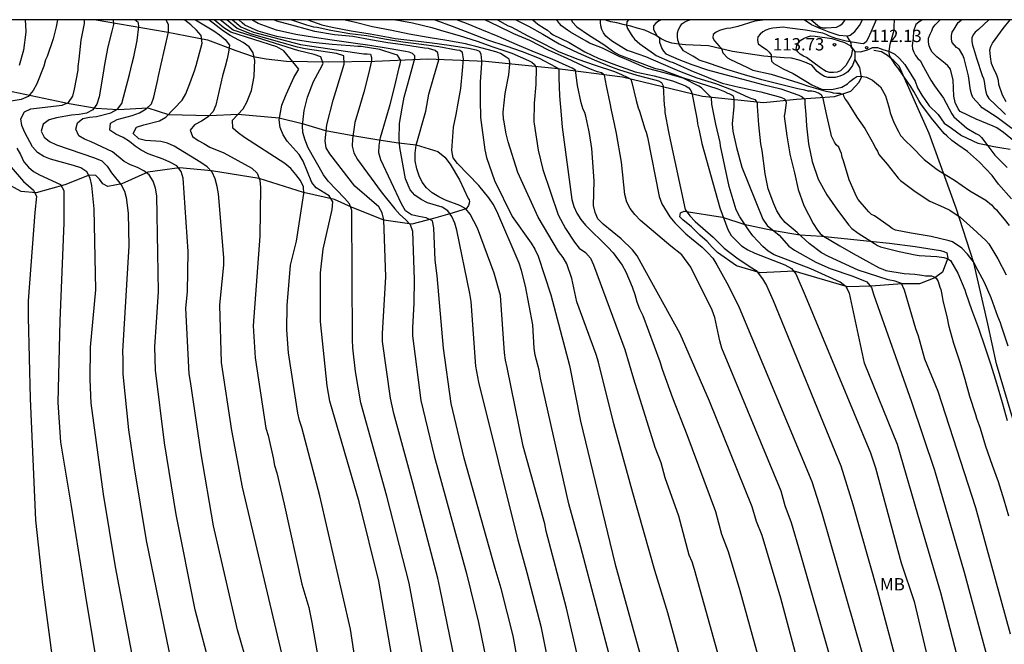
# Model space of a CAD drawing. Units: metres. Extents: x 586244 to 586595, y 4798290 to 4798540.
# Drawn here: x 586305 to 586365, y 4798502 to 4798540 of the extents above; entities that cross this region are included whole.
import ezdxf

# ---------------------------------------------------------------- set-up
doc = ezdxf.new("R2010")
doc.units = ezdxf.units.M
for name, color, linetype in [('010106', 9, 'Continuous'), ('020104', 34, 'Continuous'), ('020107', 3, 'Continuous'), ('020109', 7, 'CABEZA_TALUD'), ('020204', 9, 'Continuous'), ('020308', 9, 'Continuous'), ('070104', 3, 'Continuous'), ('070108', 9, 'VALLA'), ('100301', 7, 'Continuous')]:
    doc.layers.add(name, color=color, linetype=linetype)
doc.layers.add('020105', color=24, linetype='Continuous', lineweight=30)
doc.styles.add('ARIAL', font='ARIAL.TTF', dxfattribs={"height": 1})
doc.linetypes.add('CABEZA_TALUD', pattern='A,0.1,[204,DONOSTI.shx,S=0.15,R=0,X=0,Y=0],0,0.2', length=0.3)
doc.linetypes.add('VALLA', pattern='A,1,[200,DONOSTI.shx,S=0.1,R=0,X=0,Y=0],1', length=2)

# ---------------------------------------------------------------- blocks, each defined once
blk = doc.blocks.new('COTAPU')
blk.add_circle((0, 0), 0.075)

msp = doc.modelspace()

# ---------------------------------------------------------------- linework, layer by layer
at = {"layer": '010106', "flags": 128}
msp.add_lwpolyline([(586244.132, 4798290.025), (586594.122, 4798290.018), (586594.127, 4798540.011), (586244.137, 4798540.018)], close=True, dxfattribs=at)
at = {"layer": '020104', "flags": 128}
for points, elevation in [([(586305.088, 4798540.017), (586305.131, 4798539.33), (586305.122, 4798539.269), (586304.986, 4798538.163), (586304.72, 4798537.233)], 79), ([(586311.871, 4798499.932), (586310.572, 4798506.75), (586309.858, 4798511.182), (586309.109, 4798516.698), (586309.036, 4798518.141), (586309.067, 4798520.113), (586309.377, 4798523.593), (586309.277, 4798528.528), (586309.144, 4798529.944), (586309.044, 4798530.389), (586308.828, 4798530.762), (586308.474, 4798531.006), (586308.028, 4798531.154), (586306.624, 4798531.544), (586306.22, 4798531.712), (586305.837, 4798531.947), (586305.533, 4798532.299), (586305.063, 4798533.157), (586304.879, 4798533.577), (586304.82, 4798534), (586305.049, 4798534.411), (586305.441, 4798534.59), (586307.332, 4798534.831), (586307.717, 4798534.982), (586307.984, 4798535.371), (586308.093, 4798535.798), (586308.309, 4798536.947), (586308.319, 4798537.175), (586308.361, 4798537.627), (586308.501, 4798538.783), (586308.521, 4798538.884), (586308.697, 4798539.796), (586308.703, 4798540.017)], 81), ([(586310.435, 4798540.017), (586310.462, 4798539.73), (586310.354, 4798539.317), (586310.121, 4798538.365), (586309.909, 4798537.289), (586309.834, 4798536.767), (586309.582, 4798535.328), (586309.453, 4798534.885), (586309.204, 4798534.53), (586308.819, 4798534.329), (586308.369, 4798534.253), (586307.908, 4798534.212), (586306.985, 4798534.058), (586306.542, 4798533.94), (586306.179, 4798533.667), (586306.066, 4798533.241), (586306.249, 4798532.874), (586306.57, 4798532.609), (586306.985, 4798532.417), (586309.304, 4798531.615), (586309.741, 4798531.436), (586310.069, 4798531.116), (586310.336, 4798530.71), (586310.929, 4798529.98), (586311.131, 4798529.601), (586311.237, 4798529.201), (586311.344, 4798528.26), (586311.387, 4798526.272), (586311.009, 4798519.842), (586311.034, 4798519.387), (586311.024, 4798518.478), (586311.367, 4798515.087), (586311.716, 4798512.782), (586312.442, 4798508.356), (586314.122, 4798500.172)], 82), ([(586316.411, 4798500.382), (586315.415, 4798504.152), (586314.273, 4798509.945), (586313.568, 4798514.3), (586313.022, 4798518.724), (586312.967, 4798520.138), (586313.078, 4798521.622), (586313.19, 4798523.476), (586313.157, 4798525.829), (586313.093, 4798529.31), (586313.015, 4798529.77), (586312.874, 4798530.205), (586312.629, 4798530.58), (586312.303, 4798530.841), (586311.923, 4798531.031), (586311.494, 4798531.192), (586311.1, 4798531.397), (586310.394, 4798531.98), (586309.103, 4798532.594), (586308.704, 4798532.746), (586308.358, 4798532.961), (586308.161, 4798533.358), (586308.275, 4798533.748), (586308.6, 4798534.003), (586308.998, 4798534.085), (586309.422, 4798534.139), (586310.303, 4798534.364), (586310.703, 4798534.571), (586310.975, 4798534.926), (586311.441, 4798536.695), (586311.599, 4798537.38), (586311.687, 4798537.761), (586311.891, 4798538.749), (586311.989, 4798539.603), (586311.971, 4798539.815), (586311.95, 4798539.847), (586311.75, 4798540.017)], 83), ([(586318.663, 4798500.621), (586318, 4798502.933), (586316.548, 4798509.247), (586315.796, 4798513.625), (586315.146, 4798518.028), (586315.062, 4798518.501), (586314.864, 4798522.474), (586314.955, 4798523.469), (586314.999, 4798525.937), (586314.691, 4798530.382), (586314.582, 4798530.797), (586314.308, 4798531.134), (586313.892, 4798531.361), (586313.476, 4798531.537), (586312.567, 4798531.869), (586312.142, 4798532.094), (586311.777, 4798532.336), (586311.438, 4798532.608), (586311.04, 4798532.848), (586310.607, 4798533.056), (586310.233, 4798533.299), (586310.275, 4798533.721), (586310.679, 4798533.947), (586311.587, 4798534.201), (586312.03, 4798534.36), (586312.45, 4798534.593), (586312.761, 4798534.906), (586312.902, 4798535.317), (586313.149, 4798536.378), (586313.175, 4798536.513), (586313.361, 4798537.315), (586313.805, 4798539.256), (586313.799, 4798539.71), (586313.665, 4798540.017)], 84), ([(586315.449, 4798540.017), (586316.55, 4798539.346), (586316.907, 4798539.097), (586317.243, 4798538.805), (586317.505, 4798538.463), (586317.455, 4798538.035), (586317.375, 4798537.631), (586317.248, 4798537.173), (586317.089, 4798536.597), (586316.675, 4798534.831), (586316.515, 4798534.446), (586316.216, 4798534.104), (586315.808, 4798533.852), (586315.381, 4798533.621), (586315.119, 4798533.301), (586315.27, 4798532.91), (586315.6, 4798532.668), (586315.958, 4798532.483), (586316.316, 4798532.273), (586317.16, 4798531.929), (586318.871, 4798531), (586319.192, 4798530.688), (586319.352, 4798530.273), (586319.397, 4798529.812), (586319.359, 4798526.869), (586318.946, 4798521.417), (586319.07, 4798519.473), (586319.727, 4798515.186), (586319.857, 4798514.742), (586320.167, 4798513.389), (586320.253, 4798512.927), (586320.386, 4798512.469), (586320.833, 4798510.571), (586321.917, 4798505.705), (586322.327, 4798504.287), (586322.52, 4798503.371), (586323.363, 4798498.551)], 86), ([(586325.763, 4798497.098), (586324.878, 4798502.969), (586322.997, 4798511.085), (586321.9, 4798515.221), (586321.77, 4798515.659), (586321.665, 4798516.11), (586321.107, 4798519.77), (586321, 4798521.172), (586321.011, 4798522.648), (586321.23, 4798525.1), (586321.576, 4798526.546), (586322.037, 4798529.449), (586322.005, 4798529.857), (586321.829, 4798530.25), (586321.55, 4798530.618), (586321.241, 4798530.977), (586320.873, 4798531.278), (586318.419, 4798532.853), (586318.044, 4798533.137), (586317.72, 4798533.434), (586317.7, 4798533.907), (586318.348, 4798534.6), (586318.566, 4798534.999), (586318.858, 4798535.707), (586319.007, 4798536.559), (586319.03, 4798537.107), (586319.048, 4798537.544), (586318.957, 4798538.004), (586318.701, 4798538.363), (586318.334, 4798538.629), (586317.543, 4798539.067), (586317.146, 4798539.322), (586316.247, 4798540.017)], 87), ([(586327.687, 4798499.544), (586326.586, 4798505.89), (586325.398, 4798510.715), (586323.621, 4798516.836), (586323.45, 4798517.756), (586323.041, 4798521.663), (586323.054, 4798524.638), (586323.205, 4798526.076), (586323.756, 4798528.488), (586323.805, 4798528.951), (586323.572, 4798529.307), (586322.782, 4798529.794), (586322.527, 4798530.131), (586321.997, 4798531.425), (586321.742, 4798531.814), (586321.023, 4798532.637), (586320.777, 4798533.025), (586320.587, 4798533.459), (586320.525, 4798533.925), (586320.7, 4798534.825), (586320.949, 4798535.462), (586320.969, 4798535.509), (586321.423, 4798536.501), (586321.731, 4798537.008), (586320.806, 4798538.135), (586320.395, 4798538.364), (586317.583, 4798539.257), (586317.177, 4798539.521), (586316.589, 4798540.017)], 88), ([(586329.243, 4798501.412), (586328.44, 4798505.77), (586327.077, 4798511.053), (586325.491, 4798516.738), (586325.177, 4798518.631), (586325.011, 4798520.075), (586324.987, 4798520.56), (586324.952, 4798528.416), (586324.807, 4798528.819), (586324.512, 4798529.178), (586323.511, 4798530.195), (586323.234, 4798530.584), (586322.296, 4798532.239), (586322.111, 4798532.695), (586321.98, 4798533.157), (586321.956, 4798533.591), (586322.053, 4798534.507), (586322.248, 4798535.309), (586322.611, 4798536.261), (586323.001, 4798536.962), (586323.209, 4798537.348), (586323.062, 4798537.752), (586322.652, 4798537.906), (586321.728, 4798538.126), (586317.728, 4798539.375), (586316.95, 4798540.017)], 89), ([(586317.699, 4798540.017), (586318.21, 4798539.588), (586318.98, 4798539.262), (586321.839, 4798538.514), (586325.252, 4798538.006), (586325.679, 4798537.949), (586325.879, 4798537.943), (586326.083, 4798537.913), (586326.149, 4798537.723), (586326.147, 4798537.515), (586325.965, 4798536.727), (586325.671, 4798535.613), (586325.473, 4798534.93), (586325.142, 4798533.763), (586324.997, 4798532.785), (586324.975, 4798532.336), (586325.082, 4798531.931), (586325.295, 4798531.52), (586326.725, 4798529.559), (586327.562, 4798528.518), (586327.877, 4798528.167), (586328.212, 4798527.871), (586328.49, 4798527.568), (586328.634, 4798527.158), (586328.747, 4798524.235), (586328.712, 4798522.777), (586328.635, 4798521.294), (586328.644, 4798520.801), (586329.138, 4798516.877), (586329.951, 4798513.505), (586331.928, 4798506.357), (586332.644, 4798503.372), (586333.547, 4798499.009)], 91), ([(586335.889, 4798496.289), (586334.757, 4798502.566), (586334.033, 4798505.45), (586333.672, 4798506.651), (586331.784, 4798513.359), (586330.989, 4798516.679), (586330.526, 4798520.058), (586330.131, 4798524.447), (586330.015, 4798525.393), (586329.945, 4798527.359), (586329.858, 4798527.795), (586329.475, 4798527.981), (586329.017, 4798528.05), (586328.574, 4798528.166), (586328.215, 4798528.409), (586327.979, 4798528.82), (586326.722, 4798531.492), (586326.59, 4798531.932), (586326.611, 4798532.374), (586326.685, 4798532.852), (586327.242, 4798534.722), (586327.289, 4798534.869), (586327.565, 4798535.969), (586327.823, 4798537.115), (586327.899, 4798537.343), (586327.935, 4798537.543), (586327.735, 4798537.853), (586327.517, 4798537.927), (586326.645, 4798538.215), (586325.523, 4798538.389), (586325.449, 4798538.389), (586325.311, 4798538.389), (586324.857, 4798538.429), (586323.753, 4798538.503), (586322.587, 4798538.637), (586321.377, 4798538.813), (586320.387, 4798538.993), (586319.255, 4798539.311), (586318.451, 4798539.695), (586318.291, 4798539.835), (586318.081, 4798540.017)], 92), ([(586337.739, 4798496.721), (586336.48, 4798503.041), (586335.616, 4798506.404), (586335.066, 4798508.37), (586332.668, 4798517.991), (586332.496, 4798518.951), (586332.202, 4798522.891), (586332.132, 4798523.369), (586331.342, 4798527.223), (586331.204, 4798527.651), (586331.021, 4798528.047), (586330.778, 4798528.393), (586330.433, 4798528.618), (586329.554, 4798528.882), (586329.156, 4798529.088), (586328.788, 4798529.346), (586328.492, 4798529.68), (586328.207, 4798530.349), (586327.876, 4798532.254), (586327.83, 4798532.727), (586327.845, 4798533.715), (586328.008, 4798534.632), (586328.141, 4798535.319), (586328.437, 4798536.411), (586328.747, 4798537.526), (586328.787, 4798537.616), (586328.787, 4798537.82), (586328.641, 4798537.96), (586328.435, 4798538.04), (586328.211, 4798538.076), (586327.161, 4798538.269), (586326.041, 4798538.457), (586324.887, 4798538.617), (586323.763, 4798538.771), (586322.677, 4798538.937), (586321.547, 4798539.125), (586320.375, 4798539.379), (586319.247, 4798539.791), (586318.867, 4798540.017)], 93), ([(586339.438, 4798498.027), (586338.001, 4798504.248), (586336.763, 4798508.928), (586336.676, 4798509.38), (586335.374, 4798514.099), (586334.395, 4798518.87), (586334.287, 4798519.328), (586334.226, 4798519.772), (586333.997, 4798523.253), (586333.605, 4798524.618), (586332.585, 4798527.35), (586332.144, 4798528.193), (586331.888, 4798528.519), (586331.514, 4798528.733), (586330.653, 4798529.052), (586330.231, 4798529.255), (586329.83, 4798529.502), (586329.484, 4798529.803), (586329.225, 4798530.138), (586329.045, 4798530.525), (586328.901, 4798530.958), (586328.808, 4798531.429), (586328.799, 4798531.912), (586328.871, 4798532.393), (586329.447, 4798534.463), (586329.641, 4798535.493), (586329.933, 4798536.552), (586330.249, 4798537.58), (586330.249, 4798537.602), (586330.185, 4798537.996), (586330.013, 4798538.14), (586329.805, 4798538.212), (586329.603, 4798538.262), (586329.377, 4798538.294), (586328.215, 4798538.466), (586327.135, 4798538.611), (586326.077, 4798538.803), (586325.003, 4798539.001), (586323.889, 4798539.095), (586322.693, 4798539.301), (586321.517, 4798539.633), (586320.391, 4798539.923), (586320.203, 4798540.017)], 94), ([(586322.284, 4798540.017), (586323.129, 4798539.701), (586323.751, 4798539.555), (586324.915, 4798539.339), (586326.057, 4798539.153), (586327.181, 4798538.962), (586327.587, 4798538.882), (586328.813, 4798538.724), (586329.825, 4798538.602), (586330.869, 4798538.472), (586332.035, 4798538.294), (586332.503, 4798538.184), (586332.713, 4798538.114), (586332.789, 4798537.926), (586332.839, 4798537.524), (586332.839, 4798537.372), (586332.761, 4798536.212), (586332.759, 4798535.144), (586332.771, 4798534.072), (586333.04, 4798532.102), (586333.146, 4798531.64), (586333.62, 4798530.25), (586334.691, 4798528.047), (586335.845, 4798526.44), (586336.078, 4798526.063), (586336.277, 4798525.643), (586337.049, 4798523.288), (586338.185, 4798518.996), (586338.848, 4798515.611), (586340.951, 4798506.985), (586342.265, 4798502.223), (586343.045, 4798499.388)], 96), ([(586345.337, 4798499.669), (586344.161, 4798503.966), (586343.379, 4798506.528), (586342.038, 4798511.263), (586340.876, 4798515.444), (586339.944, 4798519.207), (586339.802, 4798519.664), (586338.63, 4798522.87), (586338.318, 4798524.278), (586338.032, 4798525.179), (586337.798, 4798525.57), (586337.522, 4798525.936), (586336.285, 4798528.015), (586335.048, 4798530.731), (586334.454, 4798532.603), (586334.339, 4798533.071), (586334.19, 4798533.905), (586334.178, 4798533.976), (586334.152, 4798534.392), (586334.279, 4798535.528), (586334.491, 4798536.664), (586334.553, 4798537.318), (586334.553, 4798537.424), (586334.509, 4798537.626), (586334.341, 4798537.736), (586333.987, 4798537.964), (586333.775, 4798538.048), (586333.569, 4798538.104), (586332.489, 4798538.39), (586332.085, 4798538.5), (586331.863, 4798538.542), (586330.733, 4798538.756), (586329.585, 4798538.93), (586328.427, 4798539.138), (586327.387, 4798539.364), (586326.207, 4798539.586), (586325.083, 4798539.863), (586324.445, 4798540.017)], 97), ([(586327.599, 4798540.016), (586327.647, 4798540.008), (586328.633, 4798539.832), (586329.815, 4798539.534), (586330.411, 4798539.364), (586331.483, 4798539.064), (586332.567, 4798538.712), (586333.529, 4798538.366), (586334.673, 4798537.988), (586335.687, 4798537.536), (586335.903, 4798537.44), (586336.048, 4798537.294), (586336.15, 4798537.118), (586336.138, 4798536.072), (586336.036, 4798534.95), (586336.026, 4798533.818), (586336.041, 4798533.687), (586336.272, 4798532.084), (586336.565, 4798530.904), (586337.506, 4798528.164), (586337.951, 4798527.329), (586338.48, 4798526.503), (586338.776, 4798526.14), (586339.15, 4798525.858), (586339.454, 4798525.53), (586339.645, 4798525.115), (586341.545, 4798519.98), (586342.085, 4798518.18), (586343.374, 4798514.029), (586343.733, 4798513.111), (586343.99, 4798512.181), (586344.812, 4798509.856), (586345.442, 4798507.489), (586345.628, 4798507.082), (586345.758, 4798506.618), (586347.628, 4798499.924)], 98), ([(586330, 4798540.016), (586330.057, 4798539.994), (586331.049, 4798539.634), (586332.103, 4798539.224), (586333.193, 4798538.798), (586334.315, 4798538.432), (586335.307, 4798538.094), (586336.348, 4798537.688), (586337.338, 4798537.146), (586337.53, 4798537.03), (586337.532, 4798536.49), (586337.57, 4798535.394), (586337.688, 4798534.234), (586337.735, 4798533.488), (586338.335, 4798529.084), (586338.454, 4798528.654), (586338.631, 4798528.254), (586338.87, 4798527.878), (586339.159, 4798527.525), (586340.507, 4798526.186), (586340.834, 4798525.839), (586341.393, 4798525.096), (586341.612, 4798524.695), (586341.998, 4798523.775), (586342.15, 4798523.319), (586342.274, 4798522.865), (586342.447, 4798522.438), (586342.651, 4798522.03), (586343.68, 4798519.235), (586343.82, 4798518.781), (586344.449, 4798517.023), (586345.313, 4798514.795), (586347.054, 4798510.127), (586347.423, 4798508.753), (586347.825, 4798507.698), (586348.536, 4798505.316), (586349.722, 4798501.057)], 99), ([(586353.995, 4798501.409), (586352.228, 4798507.572), (586351.692, 4798509.429), (586351.309, 4798510.465), (586351.062, 4798511.355), (586347.457, 4798520.047), (586347.328, 4798520.489), (586347.017, 4798521.921), (586346.853, 4798522.366), (586345.567, 4798524.98), (586345.023, 4798525.732), (586344.352, 4798526.254), (586342.503, 4798527.821), (586342.161, 4798528.184), (586341.869, 4798528.544), (586341.678, 4798528.93), (586341.556, 4798529.385), (586341.341, 4798531.349), (586341.051, 4798533.098), (586340.924, 4798533.692), (586340.736, 4798534.52), (586340.652, 4798534.936), (586340.428, 4798535.994), (586340.312, 4798536.642), (586340.138, 4798536.78), (586339.89, 4798536.848), (586339.456, 4798537.016), (586339.028, 4798537.202), (586338.038, 4798537.666), (586336.912, 4798538.17), (586335.783, 4798538.744), (586334.805, 4798539.152), (586333.849, 4798539.622), (586333.034, 4798540.016)], 101), ([(586333.803, 4798540.016), (586334.271, 4798539.756), (586334.449, 4798539.652), (586334.635, 4798539.578), (586335.649, 4798539.038), (586336.631, 4798538.554), (586337.558, 4798538.066), (586338.698, 4798537.616), (586339.74, 4798537.262), (586340.912, 4798536.874), (586341.344, 4798536.688), (586341.736, 4798536.512), (586341.92, 4798536.408), (586341.982, 4798536.192), (586342.246, 4798535.104), (586342.364, 4798534.67), (586342.436, 4798534.458), (586342.776, 4798533.386), (586342.854, 4798533.184), (586342.919, 4798532.879), (586343.638, 4798529.264), (586343.794, 4798528.833), (586344.289, 4798528.03), (586344.597, 4798527.677), (586345.26, 4798526.994), (586345.606, 4798526.724), (586346.261, 4798526.182), (586346.606, 4798525.854), (586346.901, 4798525.515), (586347.149, 4798525.124), (586347.853, 4798523.835), (586348.509, 4798522.515), (586352.929, 4798511.945), (586353.505, 4798510.111), (586355.956, 4798501.573)], 102), ([(586334.924, 4798540.016), (586335.697, 4798539.634), (586336.567, 4798539.134), (586337.564, 4798538.556), (586338.704, 4798538.012), (586339.676, 4798537.578), (586340.714, 4798537.152), (586341.17, 4798536.982), (586342.278, 4798536.654), (586343.384, 4798536.362), (586343.604, 4798536.304), (586343.788, 4798536.194), (586343.884, 4798536.008), (586343.95, 4798534.82), (586343.99, 4798534.59), (586343.992, 4798534.384), (586344.208, 4798533.206), (586344.309, 4798532.716), (586345.227, 4798528.483), (586345.502, 4798528.102), (586345.82, 4798527.745), (586346.926, 4798526.807), (586347.581, 4798526.138), (586348.353, 4798525.542), (586349.171, 4798524.991), (586349.544, 4798524.774), (586349.924, 4798524.269), (586350.157, 4798523.853), (586350.572, 4798522.945), (586354.681, 4798512.908), (586355.404, 4798510.557), (586356.888, 4798505.334), (586358.162, 4798500.557)], 103), ([(586335.958, 4798540.016), (586336.259, 4798539.746), (586336.639, 4798539.502), (586336.849, 4798539.372), (586337.029, 4798539.214), (586337.199, 4798539.104), (586338.16, 4798538.632), (586339.116, 4798538.058), (586339.966, 4798537.654), (586341.046, 4798537.26), (586342.172, 4798536.852), (586343.338, 4798536.602), (586344.44, 4798536.3), (586345.046, 4798536.074), (586345.238, 4798535.992), (586345.442, 4798535.876), (586345.566, 4798535.716), (586345.65, 4798535.52), (586345.662, 4798535.376), (586345.87, 4798534.342), (586345.94, 4798533.91), (586345.97, 4798533.684), (586346.068, 4798533.274), (586346.235, 4798532.489), (586347.33, 4798528.591), (586347.806, 4798527.268), (586348.008, 4798526.898), (586348.642, 4798526.279), (586349.029, 4798526.033), (586349.453, 4798525.825), (586351.277, 4798525.114), (586351.677, 4798524.895), (586351.946, 4798524.56), (586352.523, 4798523.248), (586356.497, 4798513.687), (586356.786, 4798512.779), (586358.351, 4798506.999), (586359.136, 4798504.646), (586360.402, 4798499.344)], 104), ([(586338.298, 4798540.016), (586338.354, 4798539.888), (586338.634, 4798539.588), (586339.336, 4798539.094), (586340.28, 4798538.516), (586340.81, 4798538.126), (586340.988, 4798537.996), (586341.214, 4798537.884), (586342.286, 4798537.486), (586343.358, 4798537.082), (586343.79, 4798536.968), (586344.626, 4798536.674), (586345.066, 4798536.514), (586346.06, 4798536.19), (586347.198, 4798535.81), (586347.602, 4798535.65), (586347.798, 4798535.558), (586347.882, 4798535.528), (586348.07, 4798535.424), (586348.128, 4798535.384), (586348.18, 4798535.19), (586348.18, 4798534.952), (586348.176, 4798534.746), (586348.08, 4798533.68), (586348.126, 4798533.234), (586348.332, 4798532.243), (586348.671, 4798531.045), (586349.949, 4798527.885), (586350.206, 4798527.507), (586350.927, 4798526.925), (586351.529, 4798526.261), (586351.868, 4798526.015), (586353.156, 4798525.284), (586354.029, 4798524.898), (586355.417, 4798524.428), (586356.266, 4798524.077), (586356.54, 4798523.735), (586356.684, 4798523.275), (586358.975, 4798516.787), (586360.381, 4798512.643), (586362.183, 4798506.429), (586364.521, 4798497.813)], 106), ([(586365.006, 4798502.674), (586362.897, 4798510.343), (586360.601, 4798517.413), (586359.791, 4798519.382), (586359.416, 4798520.783), (586359.253, 4798521.22), (586358.562, 4798523.58), (586358.373, 4798523.99), (586357.98, 4798524.13), (586357.556, 4798524.21), (586355.746, 4798524.798), (586353.927, 4798525.623), (586353.506, 4798525.852), (586352.768, 4798526.408), (586352.036, 4798527.078), (586351.303, 4798527.683), (586351.027, 4798528.022), (586350.794, 4798528.393), (586350.604, 4798528.82), (586350.273, 4798529.742), (586350.08, 4798530.644), (586349.897, 4798532.059), (586349.814, 4798532.48), (586349.702, 4798533.62), (586349.622, 4798534.772), (586349.608, 4798534.964), (586349.498, 4798535.142), (586349.274, 4798535.198), (586349.062, 4798535.284), (586348.102, 4798535.744), (586347.086, 4798536.12), (586345.954, 4798536.474), (586344.902, 4798536.878), (586343.902, 4798537.3), (586342.828, 4798537.77), (586341.898, 4798538.078), (586341.702, 4798538.148), (586341.496, 4798538.266), (586340.734, 4798538.728), (586340.392, 4798539.02), (586340.258, 4798539.22), (586340.16, 4798539.426), (586340.094, 4798539.636), (586340.066, 4798539.846), (586340.064, 4798540.016)], 107), ([(586341.781, 4798540.016), (586341.674, 4798539.886), (586341.656, 4798539.674), (586341.71, 4798539.478), (586341.934, 4798539.126), (586342.012, 4798539.002), (586342.136, 4798538.832), (586342.468, 4798538.56), (586343.284, 4798537.966), (586343.452, 4798537.832), (586344.29, 4798537.47), (586344.484, 4798537.418), (586345.556, 4798536.94), (586346.616, 4798536.504), (586347.46, 4798536.158), (586348.498, 4798535.92), (586348.696, 4798535.874), (586349.81, 4798535.63), (586350.876, 4798535.35), (586351.076, 4798535.294), (586351.256, 4798535.198), (586351.358, 4798535.024), (586351.358, 4798534.96), (586351.276, 4798534.358), (586351.246, 4798534.148), (586351.406, 4798532.956), (586351.59, 4798531.86), (586351.592, 4798531.848), (586351.862, 4798530.704), (586352.096, 4798529.69), (586352.434, 4798528.718), (586353.006, 4798527.638), (586353.264, 4798527.226), (586353.422, 4798527.026), (586353.62, 4798526.862), (586354.632, 4798526.268), (586355.436, 4798525.798), (586356.42, 4798525.26), (586357.018, 4798524.944), (586357.228, 4798524.846), (586357.426, 4798524.774), (586358.542, 4798524.598), (586359.19, 4798524.544), (586359.614, 4798524.494), (586359.836, 4798524.454), (586360.1, 4798524.45), (586360.196, 4798524.44), (586360.39, 4798524.374), (586360.482, 4798524.306), (586360.598, 4798524.096), (586360.708, 4798523.764), (586360.756, 4798523.624), (586360.799, 4798523.414), (586360.845, 4798523.194), (586360.887, 4798522.954), (586361.141, 4798521.884), (586361.225, 4798521.456), (586361.537, 4798520.352), (586361.917, 4798519.21), (586362.217, 4798518.158), (586362.505, 4798517.14), (586362.873, 4798516.01), (586362.941, 4798515.8), (586363.155, 4798515.188), (586363.483, 4798514.096), (586363.891, 4798512.932), (586364.255, 4798511.954), (586364.587, 4798510.826), (586364.875, 4798509.863)], 108), ([(586343.769, 4798540.016), (586343.606, 4798539.92), (586343.442, 4798539.804), (586343.302, 4798539.638), (586343.302, 4798539.424), (586343.5, 4798539.064), (586343.656, 4798538.916), (586343.656, 4798538.87), (586343.664, 4798538.658), (586343.8, 4798538.268), (586343.908, 4798538.096), (586344.05, 4798537.946), (586344.824, 4798537.602), (586345.614, 4798537.298), (586346.576, 4798536.972), (586347.632, 4798536.686), (586348.728, 4798536.396), (586349.934, 4798536.084), (586351.038, 4798535.81), (586352.124, 4798535.43), (586352.338, 4798535.33), (586352.496, 4798535.178), (586352.496, 4798534.894), (586352.56, 4798534.254), (586352.594, 4798533.566), (586352.718, 4798532.48), (586352.944, 4798531.392), (586353.31, 4798530.316), (586353.84, 4798529.372), (586354.476, 4798528.44), (586355.172, 4798527.53), (586355.346, 4798527.332), (586355.73, 4798527.044), (586356.732, 4798526.41), (586356.91, 4798526.298), (586357.094, 4798526.216), (586358.23, 4798525.934), (586359.208, 4798525.724), (586359.442, 4798525.692), (586360.514, 4798525.622), (586360.946, 4798525.568), (586361.15, 4798525.506), (586361.356, 4798525.38), (586361.807, 4798524.602), (586362.231, 4798523.588), (586362.293, 4798523.394), (586362.635, 4798522.402), (586363.057, 4798521.266), (586363.437, 4798520.14), (586363.811, 4798519.048), (586364.147, 4798517.922), (586364.489, 4798516.754), (586364.797, 4798515.66)], 109), ([(586350.109, 4798540.016), (586349.462, 4798539.93), (586348.42, 4798539.602), (586347.994, 4798539.51), (586347.744, 4798539.48), (586347.5, 4798539.426), (586347.3, 4798539.354), (586347.102, 4798539.252), (586346.92, 4798539.112), (586346.91, 4798538.91), (586347.004, 4798538.73), (586347.296, 4798538.406), (586347.438, 4798538.26), (586347.456, 4798538.198), (586347.506, 4798537.994), (586347.798, 4798537.708), (586347.984, 4798537.59), (586348.972, 4798537.124), (586349.338, 4798536.96), (586350.45, 4798536.698), (586352.132, 4798536.18), (586352.726, 4798535.972), (586353.142, 4798535.848), (586353.342, 4798535.786), (586353.772, 4798535.666), (586354.006, 4798535.634), (586354.208, 4798535.57), (586354.418, 4798535.548), (586354.628, 4798535.548), (586354.834, 4798535.48), (586354.848, 4798535.386), (586354.948, 4798535.186), (586355.086, 4798535.012), (586355.648, 4798534.102), (586356.136, 4798533.412), (586356.684, 4798532.43), (586356.782, 4798532.202), (586356.904, 4798532.024), (586357, 4798531.832), (586357.502, 4798531.23), (586358.178, 4798530.388), (586358.318, 4798530.242), (586359.194, 4798529.58), (586360.096, 4798528.984), (586360.918, 4798528.614), (586361.316, 4798528.45), (586361.944, 4798528.018), (586362.722, 4798527.314), (586363.507, 4798526.594), (586363.689, 4798526.396), (586364.223, 4798525.488), (586364.747, 4798524.502)], 111), ([(586356.842, 4798540.016), (586356.514, 4798539.26), (586356.328, 4798538.848), (586356.222, 4798538.676), (586356.072, 4798538.542), (586355.874, 4798538.58), (586355.002, 4798538.714), (586354.39, 4798538.878), (586353.996, 4798539.022), (586353.798, 4798539.12), (586353.586, 4798539.198), (586352.534, 4798539.372), (586351.418, 4798539.528), (586351.198, 4798539.556), (586350.558, 4798539.498), (586350.35, 4798539.458), (586350.124, 4798539.382), (586349.944, 4798539.282), (586349.782, 4798539.142), (586349.632, 4798538.98), (586349.614, 4798538.77), (586349.658, 4798538.542), (586349.992, 4798538.3), (586350.17, 4798538.2), (586350.336, 4798538.044), (586350.458, 4798537.88), (586350.458, 4798537.696), (586350.464, 4798537.502), (586350.612, 4798537.362), (586351.168, 4798537.036), (586351.782, 4798536.746), (586352.552, 4798536.276), (586352.93, 4798536.05), (586353.328, 4798535.868), (586353.52, 4798535.8), (586354.132, 4798535.784), (586354.748, 4798535.91), (586355.09, 4798536.124), (586355.234, 4798536.266), (586355.39, 4798536.392), (586355.478, 4798536.438), (586355.666, 4798536.566), (586355.878, 4798536.576), (586356.026, 4798536.562), (586356.236, 4798536.534), (586356.602, 4798536.338), (586357.096, 4798535.942), (586357.408, 4798535.396), (586357.588, 4798534.78), (586357.646, 4798534.56), (586357.68, 4798534.352), (586357.842, 4798533.934), (586357.936, 4798533.736), (586358.218, 4798533.174), (586358.322, 4798532.972), (586358.642, 4798532.628), (586358.982, 4798532.32), (586359.744, 4798531.518), (586360.454, 4798530.97), (586360.656, 4798530.824), (586361.592, 4798530.254), (586362.526, 4798529.606), (586363.504, 4798529.042), (586363.85, 4798528.756), (586363.992, 4798528.604), (586364.15, 4798528.466), (586364.282, 4798528.268), (586364.617, 4798527.898), (586364.917, 4798527.516)], 112), ([(586352.881, 4798540.016), (586353.39, 4798539.59), (586353.58, 4798539.52), (586353.798, 4798539.518), (586354.43, 4798539.566), (586354.616, 4798539.67), (586354.784, 4798539.79), (586354.918, 4798539.978), (586354.95, 4798540.016)], 111), ([(586365.053, 4798529.136), (586364.274, 4798530.016), (586363.884, 4798530.542), (586363.114, 4798531.35), (586362.382, 4798532.006), (586361.8, 4798532.41), (586361.426, 4798532.682), (586361.122, 4798532.95), (586360.96, 4798533.11), (586360.2, 4798534.024), (586359.544, 4798534.908), (586359.436, 4798535.104), (586359.124, 4798535.646), (586358.908, 4798536.014), (586358.784, 4798536.184), (586358.166, 4798537.072), (586358.038, 4798537.244), (586357.814, 4798537.58), (586357.656, 4798537.8), (586357.62, 4798537.998), (586357.62, 4798538.108), (586357.684, 4798538.526), (586357.814, 4798538.956), (586357.934, 4798539.392), (586357.934, 4798539.61), (586357.946, 4798540.016)], 113), ([(586359.638, 4798540.016), (586359.422, 4798539.864), (586359.238, 4798539.726), (586359.104, 4798539.33), (586359.082, 4798538.894), (586359.028, 4798538.454), (586359.032, 4798538.252), (586359.118, 4798538.048), (586359.228, 4798537.852), (586359.364, 4798537.668), (586359.528, 4798537.526), (586359.608, 4798537.338), (586360.148, 4798536.346), (586360.38, 4798535.994), (586360.92, 4798535.24), (586361.434, 4798534.288), (586361.55, 4798534.108), (586362.338, 4798533.434), (586362.89, 4798533.098), (586363.098, 4798532.992), (586363.246, 4798532.856), (586363.628, 4798532.35), (586363.684, 4798532.27), (586364.058, 4798531.782), (586364.802, 4798531.038)], 114), ([(586365.082, 4798533.404), (586364.18, 4798534.078), (586363.268, 4798534.656), (586363.126, 4798534.828), (586362.708, 4798535.298), (586362.63, 4798535.514), (586362.578, 4798535.74), (586362.438, 4798536.604), (586362.184, 4798537.65), (586362.094, 4798537.854), (586361.894, 4798538.21), (586361.716, 4798538.338), (586361.448, 4798538.636), (586361.416, 4798538.844), (586361.416, 4798539.05), (586361.454, 4798539.254), (586361.584, 4798539.442), (586361.69, 4798539.65), (586361.82, 4798539.846), (586362.004, 4798539.998), (586362.031, 4798540.016)], 116), ([(586363.687, 4798540.016), (586363.048, 4798539.426), (586362.85, 4798539.266), (586362.73, 4798539.098), (586362.654, 4798538.91), (586362.65, 4798538.688), (586362.684, 4798538.47), (586362.758, 4798538.282), (586362.926, 4798537.686), (586363.272, 4798536.636), (586363.356, 4798536.45), (586363.4, 4798536.254), (586363.452, 4798535.838), (586363.492, 4798535.632), (586363.554, 4798535.428), (586363.676, 4798535.228), (586364.51, 4798534.428), (586364.688, 4798534.254)], 117), ([(586364.738, 4798535.034), (586364.524, 4798535.43), (586364.288, 4798536.082), (586364.262, 4798536.33), (586364.216, 4798536.534), (586364.122, 4798536.756), (586364.022, 4798536.934), (586363.854, 4798537.36), (586363.776, 4798537.762), (586363.748, 4798538.19), (586363.8, 4798538.398), (586363.908, 4798538.598), (586364.564, 4798539.486), (586364.971, 4798540.016)], 118), ([(586302.72, 4798532.788), (586304.985, 4798530.183), (586305.282, 4798529.914), (586305.603, 4798529.657), (586305.767, 4798529.28), (586305.682, 4798528.307), (586305.27, 4798522.926), (586305.277, 4798521.935), (586305.382, 4798516.988), (586305.725, 4798509.598), (586306.14, 4798505.667), (586306.788, 4798500.772), (586307.306, 4798497.133), (586307.791, 4798493.173), (586308.689, 4798488.263), (586309.509, 4798485.479), (586309.877, 4798484.136), (586309.716, 4798483.723), (586309.357, 4798483.507), (586309.11, 4798483.118), (586309.202, 4798482.689), (586310.635, 4798479.027), (586310.786, 4798478.562), (586311.055, 4798477.109)], 79)]:
    msp.add_lwpolyline(points, dxfattribs=dict(at, elevation=elevation))
at = {"layer": '020104', "elevation": 113, "flags": 128}
msp.add_lwpolyline([(586353.127, 4798539.026), (586354.128, 4798538.866), (586354.903, 4798538.639), (586355.25, 4798538.452), (586355.317, 4798538.331), (586355.4, 4798538.218), (586355.308, 4798537.804), (586354.986, 4798537.232), (586354.666, 4798536.908), (586354.466, 4798536.834), (586354.23, 4798536.812), (586354.014, 4798536.812), (586353.798, 4798536.868), (586353.62, 4798536.964), (586353.456, 4798537.092), (586352.606, 4798537.724), (586352.406, 4798537.804), (586352.21, 4798537.918), (586352.07, 4798538.062), (586351.96, 4798538.234), (586352, 4798538.448), (586352.116, 4798538.614), (586352.254, 4798538.776), (586352.454, 4798538.894), (586352.666, 4798538.986), (586352.864, 4798539.03)], close=True, dxfattribs=at)
at = {"layer": '020105', "flags": 128}
for points, elevation in [([(586307.044, 4798540.017), (586306.964, 4798539.587), (586306.844, 4798539.104), (586306.781, 4798538.855), (586306.415, 4798537.791), (586306.323, 4798537.587), (586306.225, 4798537.192), (586305.788, 4798536.111), (586305.566, 4798535.711), (586305.276, 4798535.35), (586304.854, 4798535.174), (586303.881, 4798535.011)], 80), ([(586320.801, 4798501.074), (586318.306, 4798511.608), (586317.662, 4798515.038), (586317.032, 4798519.176), (586316.916, 4798522.663), (586317.158, 4798525.111), (586317.169, 4798525.558), (586316.849, 4798529.426), (586316.761, 4798529.885), (586316.645, 4798530.339), (586316.462, 4798530.748), (586316.152, 4798531.07), (586315.778, 4798531.346), (586314.147, 4798532.34), (586313.75, 4798532.519), (586313.328, 4798532.607), (586312.414, 4798532.677), (586311.99, 4798532.773), (586311.658, 4798533.107), (586311.848, 4798533.487), (586312.298, 4798533.635), (586313.265, 4798533.871), (586313.649, 4798534.101), (586314.624, 4798535.125), (586314.85, 4798535.504), (586315.099, 4798536.149), (586315.403, 4798536.969), (586315.461, 4798537.171), (586315.479, 4798537.238), (586315.844, 4798538.597), (586315.793, 4798539.051), (586315.504, 4798539.392), (586315.16, 4798539.712), (586314.787, 4798539.992), (586314.726, 4798540.017)], 85), ([(586331.196, 4798501.161), (586330.297, 4798505.503), (586330.184, 4798506.064), (586328.66, 4798511.849), (586327.496, 4798516.089), (586327.295, 4798517.01), (586326.821, 4798520.447), (586326.812, 4798520.938), (586327.022, 4798524.382), (586326.906, 4798527.859), (586326.804, 4798528.273), (586326.587, 4798528.638), (586325.139, 4798529.893), (586323.618, 4798531.866), (586323.395, 4798532.239), (586323.325, 4798532.657), (586323.432, 4798533.633), (586323.811, 4798535.125), (586324.061, 4798535.925), (586324.488, 4798537.311), (586324.465, 4798537.817), (586324.015, 4798537.956), (586322.105, 4798538.243), (586321.639, 4798538.344), (586318.852, 4798539.136), (586317.969, 4798539.482), (586317.343, 4798540.017)], 90), ([(586340.78, 4798500.733), (586338.869, 4798507.954), (586338.148, 4798510.59), (586336.432, 4798518.225), (586336.341, 4798518.705), (586336.095, 4798519.631), (586336.033, 4798520.044), (586335.952, 4798521.461), (586335.517, 4798523.819), (586335.275, 4798524.769), (586335.133, 4798525.219), (586333.765, 4798528.387), (586333.534, 4798528.795), (586333.275, 4798529.181), (586332.669, 4798529.93), (586331.366, 4798531.269), (586331.119, 4798531.628), (586331.034, 4798532.057), (586331.141, 4798533.483), (586331.289, 4798534.247), (586331.333, 4798534.477), (586331.385, 4798534.725), (586331.573, 4798535.828), (586331.679, 4798536.92), (586331.743, 4798537.616), (586331.689, 4798538.034), (586331.513, 4798538.136), (586331.309, 4798538.176), (586330.237, 4798538.36), (586329.189, 4798538.512), (586328.059, 4798538.662), (586326.927, 4798538.83), (586325.865, 4798539.031), (586324.819, 4798539.163), (586323.675, 4798539.371), (586322.837, 4798539.543), (586322.631, 4798539.573), (586322.219, 4798539.679), (586321.235, 4798540.017)], 95), ([(586352.311, 4798500.071), (586351.032, 4798504.859), (586349.908, 4798508.655), (586349.552, 4798509.508), (586349.285, 4798510.402), (586346.703, 4798516.834), (586344.908, 4798520.915), (586342.535, 4798525.224), (586342.304, 4798525.654), (586342.015, 4798526.026), (586341.33, 4798526.692), (586340.223, 4798527.58), (586339.913, 4798527.911), (586339.739, 4798528.29), (586339.648, 4798528.731), (586339.681, 4798530.221), (586339.552, 4798532.182), (586339.404, 4798533.098), (586339.362, 4798533.297), (586339.182, 4798534.16), (586339.116, 4798534.37), (586339.022, 4798534.56), (586338.894, 4798534.956), (586338.666, 4798536.024), (586338.544, 4798536.95), (586338.354, 4798537.066), (586338.164, 4798537.156), (586337.128, 4798537.626), (586336.059, 4798538.052), (586335.009, 4798538.486), (586333.839, 4798538.996), (586332.851, 4798539.398), (586331.915, 4798539.788), (586331.313, 4798540.016)], 100), ([(586362.742, 4798497.519), (586360.762, 4798505.187), (586359.371, 4798509.946), (586358.128, 4798514.188), (586356.122, 4798519.134), (586355.206, 4798523.391), (586355.001, 4798523.781), (586354.646, 4798524.072), (586352.869, 4798524.874), (586350.627, 4798525.721), (586350.264, 4798525.949), (586349.945, 4798526.239), (586349.331, 4798526.889), (586349.061, 4798527.245), (586348.551, 4798528.034), (586348.312, 4798528.468), (586347.904, 4798529.883), (586347.375, 4798532.355), (586347.344, 4798532.558), (586347.078, 4798533.666), (586346.844, 4798534.878), (586346.814, 4798535.266), (586346.664, 4798535.424), (586346.218, 4798535.874), (586346.046, 4798535.98), (586345.102, 4798536.454), (586344.032, 4798536.76), (586342.936, 4798537.046), (586342.734, 4798537.13), (586341.65, 4798537.59), (586341.2, 4798537.784), (586340.196, 4798538.286), (586339.4, 4798538.582), (586339.204, 4798538.716), (586338.25, 4798539.266), (586338.06, 4798539.384), (586337.709, 4798539.638), (586337.571, 4798539.79), (586337.453, 4798539.958), (586337.415, 4798540.016)], 105), ([(586364.849, 4798520.174), (586364.463, 4798521.388), (586364.385, 4798521.586), (586364.237, 4798521.98), (586363.821, 4798523.102), (586363.417, 4798524.048), (586362.875, 4798525.052), (586362.797, 4798525.244), (586362.671, 4798525.406), (586362.378, 4798525.76), (586362.048, 4798526.136), (586361.482, 4798526.52), (586361.27, 4798526.584), (586360.17, 4798526.836), (586358.968, 4798527.032), (586358.004, 4798527.22), (586357.804, 4798527.322), (586357.622, 4798527.464), (586356.738, 4798528.1), (586356.552, 4798528.176), (586356.386, 4798528.34), (586356.248, 4798528.504), (586355.742, 4798529.086), (586355.644, 4798529.266), (586355.198, 4798530.28), (586354.844, 4798531.444), (586354.772, 4798531.652), (586354.72, 4798531.88), (586354.652, 4798532.07), (586354.558, 4798532.266), (586354.402, 4798532.402), (586354.296, 4798532.578), (586354.124, 4798532.942), (586354.078, 4798533.14), (586353.842, 4798534.204), (586353.604, 4798535.228), (586353.602, 4798535.254), (586353.506, 4798535.44), (586353.318, 4798535.548), (586353.124, 4798535.636), (586352.924, 4798535.672), (586352.7, 4798535.676), (586352.492, 4798535.732), (586352.06, 4798535.824), (586350.926, 4798536.092), (586349.89, 4798536.364), (586348.828, 4798536.664), (586347.746, 4798536.992), (586346.706, 4798537.362), (586346.07, 4798537.562), (586345.89, 4798537.686), (586345.678, 4798537.804), (586345.116, 4798538.132), (586344.99, 4798538.304), (586344.882, 4798538.48), (586344.81, 4798538.68), (586344.78, 4798538.784), (586344.748, 4798538.996), (586344.75, 4798539.22), (586344.814, 4798539.416), (586344.906, 4798539.608), (586345.024, 4798539.774), (586345.19, 4798539.888), (586345.376, 4798539.976), (586345.504, 4798540.016)], 110), ([(586365.464, 4798532.438), (586364.584, 4798533.162), (586364.174, 4798533.448), (586363.956, 4798533.546), (586362.914, 4798533.972), (586361.938, 4798534.44), (586361.824, 4798534.606), (586361.632, 4798534.986), (586361.548, 4798535.38), (586361.522, 4798536.344), (586361.35, 4798537.014), (586361.192, 4798537.208), (586361.02, 4798537.362), (586360.526, 4798537.756), (586360.236, 4798538.042), (586360.132, 4798538.228), (586360.046, 4798538.428), (586360.012, 4798538.66), (586360.018, 4798538.896), (586360.106, 4798539.132), (586360.218, 4798539.34), (586360.288, 4798539.528), (586360.422, 4798539.708), (586360.72, 4798540.016)], 115), ([(586304.578, 4798532.218), (586304.806, 4798531.822), (586305.012, 4798531.385), (586305.281, 4798531.062), (586305.602, 4798530.795), (586305.954, 4798530.582), (586307.231, 4798529.999), (586307.445, 4798529.632), (586307.445, 4798527.673), (586307.199, 4798521.706), (586307.07, 4798516.743), (586307.241, 4798514.33), (586307.888, 4798510.438), (586308.726, 4798505.096), (586309.63, 4798499.716)], 80)]:
    msp.add_lwpolyline(points, dxfattribs=dict(at, elevation=elevation))
at = {"layer": '020107'}
for points in [[(586355.055, 4798539.01, 111.232), (586355.246, 4798539.081, 111.169), (586355.539, 4798539.294, 111.265), (586355.821, 4798539.666, 111.315), (586356.009, 4798540.016, 111.343)], [(586355.535, 4798538.08, 112.208), (586355.876, 4798538.064, 112.135), (586356.249, 4798538.158, 112.205), (586356.397, 4798538.224, 112.239), (586356.607, 4798538.33, 112.393), (586356.911, 4798538.326, 112.601), (586357.229, 4798538.216, 112.849), (586357.639, 4798538.084, 113.101), (586357.975, 4798537.926, 113.139), (586358.253, 4798537.664, 113.139), (586358.571, 4798537.286, 113.103), (586359.197, 4798536.28, 113.077), (586359.341, 4798535.882, 113.079), (586359.611, 4798535.426, 113.077), (586360.045, 4798534.776, 113.165), (586360.595, 4798534.26, 113.309), (586360.969, 4798533.732, 113.371), (586361.413, 4798533.42, 113.575), (586362.011, 4798532.982, 113.747), (586363.023, 4798532.512, 113.769), (586363.515, 4798532.408, 114.037), (586363.985, 4798532.302, 114.279), (586364.465, 4798532.222, 114.479), (586364.987, 4798532.144, 114.721)], [(586304.306, 4798535.649, 78.992), (586307.77, 4798534.931, 80.996), (586309.4, 4798534.633, 81.986), (586310.742, 4798534.565, 82.958), (586312.55, 4798534.653, 83.98), (586313.806, 4798534.261, 85.028), (586316.298, 4798534.187, 85.972), (586318.012, 4798534.267, 86.936), (586320.524, 4798534.055, 87.978), (586321.94, 4798533.709, 88.987), (586323.354, 4798533.283, 89.983), (586325.004, 4798532.969, 91.011), (586326.602, 4798532.725, 91.999), (586327.782, 4798532.537, 92.991), (586328.868, 4798532.407, 93.995), (586330.176, 4798532.015, 94.413), (586330.596, 4798531.671, 94.517), (586330.936, 4798531.241, 94.465), (586331.507, 4798530.291, 94.279), (586332.023, 4798529.153, 94.169)], [(586332.023, 4798529.153, 94.169), (586332.083, 4798529.061, 94.123), (586332.105, 4798528.943, 94.093), (586332.051, 4798528.717, 94.041), (586331.899, 4798528.521, 93.997), (586330.917, 4798528.221, 92.929), (586329.907, 4798527.939, 92.033), (586328.594, 4798527.585, 91.013), (586326.894, 4798527.841, 89.967), (586324.934, 4798528.631, 89.035), (586323.894, 4798529.091, 87.978), (586322.016, 4798529.523, 86.906), (586319.32, 4798530.361, 85.968), (586316.412, 4798530.821, 84.942), (586314.468, 4798531.017, 84.016), (586312.55, 4798530.745, 82.996), (586310.966, 4798530.033, 82.016), (586310.124, 4798529.879, 81.422), (586309.806, 4798530.049, 81.332), (586309.61, 4798530.331, 81.23), (586309.384, 4798530.545, 81.042), (586308.982, 4798530.577, 80.99), (586307.496, 4798529.973, 80.008), (586305.766, 4798529.499, 79.016), (586304.85, 4798529.583, 78.446), (586303.812, 4798530.143, 77.98)], [(586360.399, 4798524.324, 107.987), (586359.469, 4798523.96, 107.189), (586358.413, 4798523.958, 106.993), (586356.533, 4798523.814, 105.991), (586355.081, 4798523.782, 105.015), (586351.853, 4798524.732, 103.997), (586349.775, 4798524.63, 102.997), (586348.349, 4798525.05, 102.635), (586347.193, 4798525.868, 102.381), (586346.865, 4798526.192, 102.373), (586346.547, 4798526.532, 102.377), (586346.113, 4798526.93, 102.417), (586345.611, 4798527.436, 102.423), (586345.085, 4798527.854, 102.555), (586344.901, 4798528.044, 102.753), (586344.931, 4798528.288, 102.903), (586345.159, 4798528.38, 103.001), (586347.481, 4798528.014, 103.981), (586348.777, 4798527.592, 104.995), (586350.515, 4798527.234, 105.993), (586352.183, 4798526.95, 107.013), (586353.525, 4798526.866, 107.979), (586356.453, 4798526.552, 108.999), (586357.647, 4798526.424, 109.035), (586359.203, 4798526.236, 109.035), (586360.739, 4798525.98, 109.023), (586360.957, 4798525.928, 108.995), (586361.127, 4798525.846, 108.961), (586361.195, 4798525.522, 108.975), (586360.863, 4798524.662, 108.107), (586360.399, 4798524.324, 107.987)]]:
    msp.add_polyline3d(points, dxfattribs=at)
at = {"layer": '020109'}
msp.add_polyline3d([(586355.055, 4798539.01, 113.273), (586355.199, 4798538.782, 113.109), (586355.291, 4798538.616, 113.089), (586355.317, 4798538.371, 113.067), (586355.535, 4798538.08, 113.075), (586355.535, 4798537.894, 113.073), (586355.531, 4798537.626, 113.073), (586355.401, 4798537.228, 113.049), (586355.109, 4798536.856, 113.023), (586354.875, 4798536.678, 113.025), (586354.619, 4798536.584, 113.049), (586354.345, 4798536.512, 113.073), (586353.917, 4798536.498, 113.071), (586353.695, 4798536.574, 112.955), (586353.481, 4798536.694, 112.907), (586353.235, 4798536.876, 112.865), (586352.925, 4798537.262, 112.817), (586352.501, 4798537.43, 112.739), (586352.149, 4798537.558, 112.655), (586351.679, 4798537.686, 112.493), (586351.241, 4798537.706, 112.315), (586350.011, 4798537.798, 111.713), (586348.097, 4798538.078, 111.233), (586346.629, 4798538.436, 110.635), (586345.247, 4798538.484, 110.021), (586344.837, 4798538.53, 109.857), (586344.411, 4798538.6, 109.593), (586344.047, 4798538.704, 109.329), (586343.763, 4798538.858, 108.961), (586343.413, 4798539.086, 108.605), (586342.759, 4798539.384, 108.389), (586342.303, 4798539.512, 108.197), (586341.925, 4798539.63, 107.943), (586341.533, 4798539.698, 107.707), (586341.059, 4798539.826, 107.449), (586340.699, 4798539.89, 107.205), (586340.439, 4798539.976, 107.029), (586340.34, 4798540.016, 107.002)], dxfattribs=at)
at = {"layer": '070104'}
for points in [[(586309.395, 4798540.017, 81.418), (586313.658, 4798539.287, 83.898), (586316.164, 4798538.789, 85.076), (586317.894, 4798538.137, 86.61), (586318.944, 4798537.789, 87.208), (586319.738, 4798537.641, 87.622), (586320.984, 4798537.497, 88.064), (586323.522, 4798537.467, 89.127), (586326.35, 4798537.493, 91.137), (586329.566, 4798537.636, 93.503), (586333.068, 4798537.506, 95.999), (586337.295, 4798537.07, 99.081), (586341.403, 4798536.548, 101.757), (586346.273, 4798535.372, 104.635), (586349.991, 4798534.978, 107.543), (586351.989, 4798535.184, 109.059), (586354.305, 4798535.346, 110.509), (586355.299, 4798535.678, 111.483), (586355.585, 4798535.98, 111.749), (586355.775, 4798536.206, 111.953), (586355.935, 4798536.508, 112.109), (586355.835, 4798537.116, 112.225), (586355.531, 4798537.626, 112.231)], [(586355.055, 4798539.01, 111.278), (586354.581, 4798539.056, 111.565), (586353.979, 4798539.252, 111.527), (586353.461, 4798539.456, 111.529), (586352.895, 4798539.71, 111.509), (586352.446, 4798540.016, 111.451)]]:
    msp.add_polyline3d(points, dxfattribs=at)
at = {"layer": '070108'}
msp.add_polyline3d([(586365.642, 4798514.056, 110.066), (586364.154, 4798519.1, 110.288), (586363.626, 4798521.54, 110.752), (586362.768, 4798525.234, 112.66), (586361.705, 4798528.56, 113.034), (586360.049, 4798533.094, 113.292), (586358.233, 4798537.194, 113.228), (586357.913, 4798537.518, 113.154), (586357.523, 4798537.846, 113.134), (586357.159, 4798538.06, 113.084), (586356.683, 4798538.148, 113.086)], dxfattribs=at)

# ---------------------------------------------------------------- block references
at = {"layer": '020204', "rotation": 359.9987685839998}
for p in [(586354.298, 4798538.494, 113.728), (586356.254, 4798538.318, 112.134)]:
    msp.add_blockref('COTAPU', p, dxfattribs=at)

# ---------------------------------------------------------------- texts
at = {"layer": '020308', "style": 'ARIAL'}
for s, p in [('113.73', (586350.556, 4798538.148, 113.725)), ('112.13', (586356.483, 4798538.657, 112.131))]:
    msp.add_text(s, height=0.75, rotation=359.99877, dxfattribs=at).set_placement(p)
at = {"layer": '100301', "style": 'ARIAL'}
msp.add_text('MB', height=0.75, rotation=359.99877, dxfattribs=at).set_placement((586357.069, 4798505.324))

doc.saveas('drawing.dxf')
